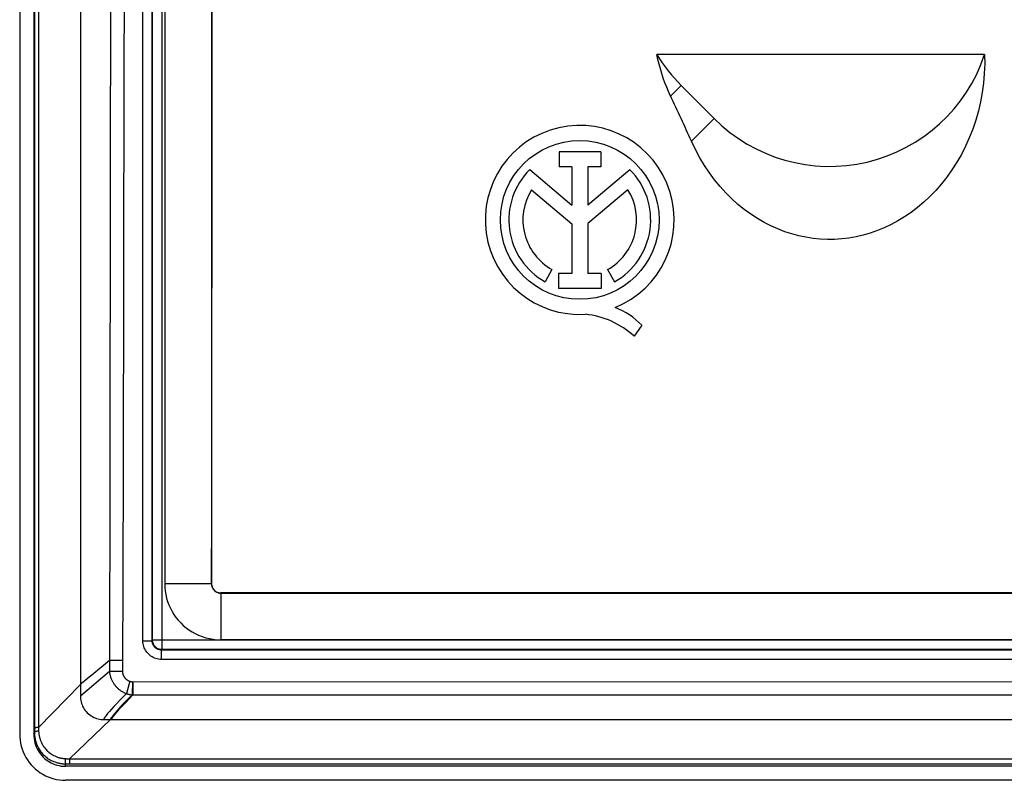
# Model space of a CAD drawing. Units: millimetres. Extents: x -45 to 45, y -45 to 45.
# Drawn here: x -45 to -23.9, y -45 to -28.7 of the extents above; entities that cross this region are included whole.
import ezdxf

# ---------------------------------------------------------------- set-up
doc = ezdxf.new("R2010")
doc.units = ezdxf.units.MM
doc.header["$LTSCALE"] = 16.335
doc.layers.get('0').update_dxf_attribs({"linetype": 'CONTINUOUS'})
doc.layers.add('RACCORDO', color=7, linetype='CONTINUOUS')
doc.layers.add('SUPERFICI', color=7, linetype='CONTINUOUS')

msp = doc.modelspace()

# ---------------------------------------------------------------- linework, layer by layer
at = {"color": 7, "linetype": 'CONTINUOUS'}
for p, q in [((-44.7, 44.004), (-44.7, -44.004)), ((-43.7, 43.2), (-43.7, -43.2)), ((-24.326, -29.461), (-31.347, -29.461)), ((-33.443, -31.542), (-33.443, -31.865)), ((-32.552, -31.542), (-33.443, -31.542)), ((-32.552, -31.542), (-32.552, -31.865)), ((-34.073, -31.923), (-33.169, -32.685)), ((-33.169, -31.865), (-33.443, -31.865)), ((-33.169, -31.865), (-33.169, -32.685)), ((-32.827, -31.865), (-32.827, -32.685)), ((-32.552, -31.865), (-32.827, -31.865)), ((-31.925, -31.925), (-32.827, -32.685)), ((-34.033, -32.355), (-33.169, -33.083)), ((-31.967, -32.355), (-32.827, -33.08)), ((-33.169, -33.083), (-33.169, -34.149)), ((-32.827, -33.08), (-32.827, -34.149)), ((-33.596, -34.062), (-33.744, -34.326)), ((-33.454, -34.149), (-33.454, -34.47)), ((-33.169, -34.149), (-33.454, -34.149)), ((-32.542, -34.149), (-32.827, -34.149)), ((-32.542, -34.149), (-32.542, -34.47)), ((-32.404, -34.062), (-32.256, -34.326)), ((-32.542, -34.47), (-33.454, -34.47)), ((-31.668, -35.253), (-31.836, -35.491)), ((-43.2, -43.7), (43.2, -43.7)), ((-44.7, -44.004), (-44.698, -44.054)), ((44.02, -44.7), (-44.02, -44.7))]:
    msp.add_line(p, q, dxfattribs=at)
at = {"color": 250, "linetype": 'CONTINUOUS'}
for p, q in [((-30.828, -30.121), (-31.054, -30.347)), ((-30.121, -30.828), (-30.608, -31.315))]:
    msp.add_line(p, q, dxfattribs=at)
at = {"color": 7, "linetype": 'CONTINUOUS'}
for points in [[(-31.054, -30.347), (-31.097, -30.253), (-31.137, -30.158), (-31.175, -30.062), (-31.21, -29.965), (-31.243, -29.866), (-31.273, -29.766), (-31.3, -29.665), (-31.325, -29.564), (-31.347, -29.461)], [(-24.326, -29.461), (-24.324, -29.665), (-24.332, -29.868), (-24.349, -30.069), (-24.376, -30.27), (-24.413, -30.47), (-24.459, -30.667), (-24.515, -30.862), (-24.58, -31.055), (-24.653, -31.241), (-24.735, -31.422), (-24.824, -31.597), (-24.921, -31.766), (-25.025, -31.928), (-25.136, -32.084), (-25.252, -32.231), (-25.373, -32.37), (-25.5, -32.5), (-25.63, -32.622), (-25.764, -32.735), (-25.902, -32.839), (-26.042, -32.935), (-26.184, -33.022), (-26.329, -33.1), (-26.476, -33.169), (-26.624, -33.23), (-26.775, -33.282), (-26.926, -33.326), (-27.079, -33.362), (-27.233, -33.388), (-27.387, -33.407), (-27.54, -33.417), (-27.693, -33.419), (-27.846, -33.412), (-27.999, -33.397), (-28.153, -33.373), (-28.306, -33.341), (-28.458, -33.301), (-28.609, -33.252), (-28.759, -33.194), (-28.906, -33.128), (-29.052, -33.054), (-29.195, -32.97), (-29.337, -32.878), (-29.476, -32.777), (-29.611, -32.667), (-29.743, -32.549), (-29.87, -32.423), (-29.992, -32.288), (-30.11, -32.145), (-30.223, -31.994), (-30.329, -31.835), (-30.428, -31.669), (-30.521, -31.496), (-30.608, -31.315)], [(-43.7, -43.2), (-43.699, -43.23), (-43.696, -43.26), (-43.691, -43.291), (-43.684, -43.323), (-43.675, -43.354), (-43.664, -43.385), (-43.651, -43.416), (-43.635, -43.446), (-43.617, -43.475), (-43.597, -43.503), (-43.575, -43.53), (-43.552, -43.555), (-43.526, -43.579), (-43.499, -43.6), (-43.471, -43.619), (-43.442, -43.637), (-43.412, -43.652), (-43.381, -43.665), (-43.351, -43.676), (-43.32, -43.685), (-43.289, -43.692), (-43.259, -43.696), (-43.229, -43.699), (-43.2, -43.7)], [(-44.698, -44.054), (-44.693, -44.102), (-44.685, -44.15), (-44.674, -44.196), (-44.66, -44.241), (-44.644, -44.284), (-44.625, -44.324), (-44.604, -44.363), (-44.581, -44.401), (-44.555, -44.436), (-44.528, -44.47), (-44.498, -44.502), (-44.466, -44.531), (-44.433, -44.559), (-44.398, -44.584), (-44.362, -44.607), (-44.324, -44.628), (-44.285, -44.646), (-44.244, -44.662), (-44.201, -44.676), (-44.157, -44.686), (-44.112, -44.694)], [(-44.112, -44.694), (-44.067, -44.698), (-44.02, -44.7)]]:
    msp.add_lwpolyline(points, dxfattribs=at)
msp.add_circle((-33, -33), 1.7, dxfattribs=at)
for centre, radius, start, end in [((-28.354, -27.646), 3.5, 211.2224, 225), ((-27.646, -28.354), 3.5, 225, 341.5588), ((-33, -33), 2.024, 292.0885, 273.4299), ((-33, -33), 1.52, 134.9003, 240.6959), ((-33, -33), 1.52, 299.3041, 44.9958), ((-33, -33), 1.218, 148.0267, 240.6959), ((-33, -33), 1.218, 299.3041, 31.9733), ((-32.919, -36.523), 1.783, 45.4349, 67.5659), ((-33.061, -36.816), 1.804, 47.2313, 84.2011)]:
    msp.add_arc(centre, radius, start, end, dxfattribs=at)
msp.add_ellipse((-904.453, -14.241), major_axis=(876.805, -31.435), ratio=0.182676, start_param=0.089005, end_param=0.094967, dxfattribs=at)
at = {"layer": 'RACCORDO', "color": 250, "linetype": 'CONTINUOUS'}
for p, q in [((-44.685, 43.965), (-44.685, -43.965)), ((-44.599, -22.452), (-44.6, -43.868)), ((-42.758, -22.808), (-42.766, -29.79)), ((-41.952, -24.373), (-41.952, -42.202)), ((-41.891, -24.373), (-41.891, -40.791)), ((-42.361, -42.011), (-42.361, -24.553)), ((-40.891, -24.514), (-40.891, -40.791)), ((-43.053, -25.185), (-43.06, -32.014)), ((-42.766, -29.79), (-42.774, -34.189)), ((-43.06, -32.014), (-43.07, -38.401)), ((-42.774, -34.189), (-42.784, -38.402)), ((-43.07, -38.401), (-43.078, -42.667)), ((-42.784, -38.402), (-42.799, -42.667)), ((-40.891, -40.791), (-41.891, -40.791)), ((-40.891, -40.791), (-40.887, -40.787)), ((-40.691, -40.991), (-40.688, -40.988)), ((-40.691, -40.991), (-40.691, -41.991)), ((-40.691, -40.991), (-23.014, -40.991)), ((-42.361, -42.011), (-42.161, -42.011)), ((-42.161, -42.011), (-42.152, -42.002)), ((-42.151, -42.023), (-42.152, -42.002)), ((-22.873, -42.002), (-42.152, -42.002)), ((-22.873, -41.991), (-40.691, -41.991)), ((-41.961, -42.211), (-41.952, -42.202)), ((-41.961, -42.411), (-41.961, -42.211)), ((-42.798, -42.433), (-43.078, -42.432)), ((-23.053, -42.411), (-41.961, -42.411)), ((-43.078, -42.667), (-43.7, -43.2)), ((-42.799, -42.667), (-43.078, -42.667)), ((-43.7, -42.946), (-44.6, -43.868)), ((-42.637, -42.88), (-42.712, -43.144)), ((-42.581, -42.889), (-42.592, -43.171)), ((-42.573, -42.89), (0, -42.883)), ((-42.573, -42.89), (-42.573, -43.173)), ((-42.573, -43.173), (-4.856, -43.169)), ((-44.6, -43.868), (-44.598, -43.895)), ((-43.053, -43.7), (-43.935, -44.543)), ((-43.052, -43.688), (-43.053, -43.7)), ((-44.7, -44.004), (-44.685, -43.965)), ((-44.598, -43.895), (-44.596, -43.922)), ((-44.029, -44.535), (-44.013, -44.536)), ((-44.02, -44.7), (-44.02, -44.646)), ((-44.02, -44.646), (-43.992, -44.646)), ((-43.992, -44.646), (-43.963, -44.645)), ((-43.963, -44.645), (-43.942, -44.645)), ((-43.942, -44.645), (43.935, -44.645)), ((-43.935, -44.543), (-43.935, -44.645)), ((-43.935, -44.543), (43.935, -44.543))]:
    msp.add_line(p, q, dxfattribs=at)
at = {"layer": 'RACCORDO', "color": 7, "linetype": 'CONTINUOUS'}
for p, q in [((-45, -22.52), (-45, -44.004)), ((-42.161, -42.011), (-42.161, -24.553)), ((-42.152, -42.002), (-42.152, -24.573)), ((-23.021, -40.988), (-40.688, -40.988)), ((-23.053, -42.211), (-41.961, -42.211)), ((-23.073, -42.202), (-41.952, -42.202)), ((44.02, -45), (-44.02, -45))]:
    msp.add_line(p, q, dxfattribs=at)
at = {"layer": 'RACCORDO', "color": 250, "linetype": 'CONTINUOUS'}
for points in [[(-41.891, -40.791), (-41.889, -40.869), (-41.881, -40.946), (-41.869, -41.022), (-41.852, -41.097), (-41.83, -41.171), (-41.803, -41.244), (-41.771, -41.314), (-41.735, -41.383), (-41.695, -41.449), (-41.651, -41.512), (-41.602, -41.572), (-41.55, -41.629), (-41.495, -41.683), (-41.436, -41.732), (-41.374, -41.778), (-41.308, -41.821), (-41.238, -41.86), (-41.166, -41.894), (-41.09, -41.923), (-41.012, -41.948), (-40.933, -41.967), (-40.853, -41.98), (-40.773, -41.989), (-40.691, -41.991)], [(-40.891, -40.791), (-40.891, -40.804), (-40.89, -40.817), (-40.888, -40.83), (-40.885, -40.842), (-40.881, -40.855), (-40.877, -40.867), (-40.871, -40.879), (-40.865, -40.89), (-40.859, -40.901), (-40.851, -40.911), (-40.843, -40.922), (-40.835, -40.931), (-40.825, -40.94), (-40.816, -40.948), (-40.805, -40.956), (-40.794, -40.963), (-40.783, -40.969), (-40.77, -40.975), (-40.758, -40.98), (-40.745, -40.984), (-40.732, -40.987), (-40.718, -40.99), (-40.705, -40.991), (-40.691, -40.991)], [(-41.961, -42.411), (-41.993, -42.41), (-42.023, -42.407), (-42.053, -42.401), (-42.081, -42.393), (-42.11, -42.383), (-42.137, -42.371), (-42.164, -42.356), (-42.189, -42.34), (-42.213, -42.322), (-42.236, -42.302), (-42.257, -42.281), (-42.276, -42.258), (-42.293, -42.235), (-42.308, -42.211), (-42.321, -42.186), (-42.333, -42.16), (-42.342, -42.133), (-42.35, -42.105), (-42.356, -42.075), (-42.36, -42.044), (-42.361, -42.011)], [(-41.961, -42.211), (-41.977, -42.211), (-41.992, -42.209), (-42.007, -42.206), (-42.021, -42.202), (-42.036, -42.197), (-42.049, -42.191), (-42.062, -42.184), (-42.075, -42.176), (-42.087, -42.167), (-42.099, -42.157), (-42.109, -42.146), (-42.119, -42.135), (-42.127, -42.123), (-42.135, -42.111), (-42.141, -42.099), (-42.147, -42.086), (-42.152, -42.072), (-42.156, -42.058), (-42.159, -42.043), (-42.161, -42.028), (-42.161, -42.011)], [(-41.993, -42.197), (-42.014, -42.192), (-42.033, -42.184), (-42.052, -42.175), (-42.069, -42.164), (-42.086, -42.15), (-42.1, -42.136), (-42.114, -42.119), (-42.125, -42.102), (-42.134, -42.083), (-42.142, -42.064), (-42.147, -42.043), (-42.151, -42.023)], [(-41.952, -42.202), (-41.973, -42.201), (-41.993, -42.197)], [(-43.078, -42.432), (-43.455, -42.747), (-43.511, -42.794)], [(-43.511, -42.794), (-43.602, -42.869), (-43.637, -42.897), (-43.665, -42.92), (-43.686, -42.936), (-43.7, -42.946)], [(-43.078, -42.667), (-43.077, -42.68), (-43.075, -42.694), (-43.073, -42.707), (-43.071, -42.722), (-43.068, -42.736), (-43.065, -42.751), (-43.061, -42.765), (-43.057, -42.78), (-43.052, -42.795), (-43.047, -42.809), (-43.041, -42.824), (-43.035, -42.839), (-43.029, -42.853), (-43.022, -42.867), (-43.015, -42.881), (-43.007, -42.895), (-43, -42.908), (-42.991, -42.921), (-42.983, -42.934), (-42.974, -42.947), (-42.965, -42.959), (-42.955, -42.971), (-42.946, -42.983), (-42.936, -42.994), (-42.925, -43.005), (-42.915, -43.015), (-42.904, -43.026), (-42.893, -43.036), (-42.881, -43.046), (-42.869, -43.056), (-42.857, -43.065), (-42.845, -43.075), (-42.832, -43.083), (-42.819, -43.092), (-42.806, -43.1), (-42.793, -43.108), (-42.779, -43.115), (-42.766, -43.122), (-42.752, -43.128), (-42.739, -43.134), (-42.726, -43.139), (-42.712, -43.144)], [(-42.799, -42.667), (-42.799, -42.673), (-42.799, -42.678), (-42.798, -42.684), (-42.798, -42.69), (-42.797, -42.696), (-42.796, -42.703), (-42.794, -42.709), (-42.793, -42.716), (-42.791, -42.723), (-42.789, -42.729), (-42.787, -42.736), (-42.784, -42.743), (-42.782, -42.75), (-42.779, -42.757), (-42.776, -42.763), (-42.772, -42.77), (-42.769, -42.776), (-42.765, -42.782), (-42.761, -42.788), (-42.757, -42.794), (-42.753, -42.799), (-42.749, -42.805), (-42.745, -42.81), (-42.74, -42.815), (-42.735, -42.82), (-42.73, -42.825), (-42.725, -42.83), (-42.72, -42.835), (-42.714, -42.84), (-42.709, -42.844), (-42.703, -42.848), (-42.697, -42.852), (-42.691, -42.856), (-42.685, -42.86), (-42.679, -42.863), (-42.672, -42.867), (-42.666, -42.87), (-42.66, -42.872), (-42.654, -42.875), (-42.648, -42.877), (-42.643, -42.879), (-42.637, -42.88)], [(-42.637, -42.88), (-42.633, -42.882), (-42.628, -42.883), (-42.623, -42.884), (-42.618, -42.885), (-42.614, -42.886), (-42.609, -42.887), (-42.604, -42.887), (-42.6, -42.888), (-42.595, -42.888), (-42.59, -42.889), (-42.586, -42.889), (-42.581, -42.889)], [(-42.581, -42.889), (-42.58, -42.889), (-42.578, -42.889), (-42.577, -42.889), (-42.576, -42.889), (-42.574, -42.89)], [(-42.712, -43.144), (-42.789, -43.222), (-42.86, -43.294), (-42.924, -43.361), (-42.982, -43.422), (-43.034, -43.478), (-43.078, -43.527), (-43.116, -43.571), (-43.147, -43.609), (-43.171, -43.641), (-43.188, -43.667), (-43.197, -43.687), (-43.2, -43.7)], [(-42.592, -43.171), (-42.666, -43.246), (-42.734, -43.316), (-42.796, -43.38), (-42.851, -43.439), (-42.9, -43.492), (-42.943, -43.54), (-42.978, -43.581), (-43.007, -43.617), (-43.029, -43.647), (-43.044, -43.671), (-43.052, -43.688)], [(-42.573, -43.173), (-42.647, -43.247), (-42.715, -43.317), (-42.776, -43.381), (-42.832, -43.439), (-42.881, -43.493), (-42.923, -43.54), (-42.958, -43.582), (-42.987, -43.617), (-43.009, -43.647), (-43.024, -43.671), (-43.032, -43.688), (-43.032, -43.7)], [(-42.712, -43.144), (-42.703, -43.148), (-42.693, -43.151), (-42.683, -43.154), (-42.673, -43.157), (-42.663, -43.159), (-42.653, -43.162), (-42.642, -43.164), (-42.632, -43.166), (-42.622, -43.167), (-42.612, -43.169), (-42.602, -43.17), (-42.592, -43.171)], [(-42.592, -43.171), (-42.588, -43.172), (-42.585, -43.172), (-42.582, -43.172), (-42.579, -43.172), (-42.576, -43.173), (-42.573, -43.173)], [(-44.6, -43.868), (-44.615, -43.869), (-44.629, -43.871), (-44.643, -43.873), (-44.654, -43.876), (-44.664, -43.878), (-44.672, -43.881), (-44.679, -43.884), (-44.683, -43.887), (-44.685, -43.89)], [(-44.594, -43.949), (-44.611, -43.95), (-44.626, -43.951), (-44.64, -43.953), (-44.652, -43.955), (-44.663, -43.956), (-44.672, -43.959), (-44.678, -43.961), (-44.683, -43.963), (-44.685, -43.965)], [(-44.685, -43.965), (-44.685, -43.977), (-44.685, -43.988), (-44.685, -44), (-44.684, -44.012), (-44.683, -44.024), (-44.682, -44.036), (-44.681, -44.049), (-44.679, -44.063), (-44.677, -44.076), (-44.675, -44.091)], [(-44.675, -44.091), (-44.672, -44.105), (-44.669, -44.12), (-44.665, -44.135), (-44.661, -44.151), (-44.657, -44.167), (-44.652, -44.184), (-44.646, -44.201), (-44.64, -44.218), (-44.633, -44.236), (-44.625, -44.254), (-44.617, -44.273), (-44.607, -44.292), (-44.597, -44.311), (-44.586, -44.33), (-44.573, -44.35), (-44.56, -44.37), (-44.545, -44.39), (-44.528, -44.41), (-44.51, -44.431), (-44.491, -44.452), (-44.471, -44.471), (-44.45, -44.49), (-44.429, -44.507), (-44.408, -44.523), (-44.387, -44.538), (-44.366, -44.551), (-44.345, -44.564), (-44.325, -44.574), (-44.305, -44.584), (-44.285, -44.593), (-44.266, -44.601), (-44.248, -44.608), (-44.229, -44.614), (-44.211, -44.62), (-44.194, -44.625), (-44.177, -44.629), (-44.16, -44.633), (-44.144, -44.636), (-44.128, -44.638), (-44.113, -44.641), (-44.099, -44.642), (-44.085, -44.644), (-44.071, -44.645), (-44.057, -44.645), (-44.045, -44.646), (-44.032, -44.646), (-44.02, -44.646)], [(-44.596, -43.922), (-44.595, -43.94), (-44.594, -43.949)], [(-44.594, -43.949), (-44.594, -43.958), (-44.593, -43.968), (-44.592, -43.978), (-44.591, -43.988), (-44.59, -43.999), (-44.588, -44.01), (-44.587, -44.021), (-44.585, -44.032), (-44.582, -44.044), (-44.58, -44.056), (-44.577, -44.068), (-44.574, -44.081), (-44.571, -44.094), (-44.567, -44.107), (-44.562, -44.121), (-44.558, -44.135), (-44.552, -44.149), (-44.547, -44.163), (-44.54, -44.178), (-44.533, -44.194), (-44.526, -44.209), (-44.517, -44.225), (-44.508, -44.241), (-44.499, -44.257), (-44.488, -44.273), (-44.476, -44.29), (-44.464, -44.307), (-44.45, -44.324), (-44.435, -44.342), (-44.419, -44.359), (-44.402, -44.375), (-44.385, -44.391), (-44.367, -44.405), (-44.35, -44.419), (-44.332, -44.432), (-44.315, -44.443), (-44.298, -44.453), (-44.281, -44.463), (-44.265, -44.472), (-44.249, -44.479), (-44.233, -44.486), (-44.217, -44.493), (-44.202, -44.499), (-44.188, -44.504), (-44.173, -44.509), (-44.159, -44.513), (-44.145, -44.516), (-44.132, -44.52), (-44.119, -44.523), (-44.107, -44.525), (-44.094, -44.527), (-44.083, -44.529), (-44.071, -44.531), (-44.06, -44.532), (-44.049, -44.533), (-44.039, -44.534), (-44.029, -44.535)], [(-44.029, -44.535), (-44.028, -44.552), (-44.027, -44.569), (-44.027, -44.585), (-44.026, -44.599), (-44.025, -44.612), (-44.023, -44.623), (-44.022, -44.633), (-44.021, -44.64), (-44.02, -44.646)], [(-44.013, -44.536), (-43.998, -44.537), (-43.99, -44.538)], [(-43.99, -44.538), (-43.974, -44.539), (-43.967, -44.54), (-43.959, -44.54)], [(-43.959, -44.54), (-43.943, -44.542), (-43.935, -44.543)]]:
    msp.add_lwpolyline(points, dxfattribs=at)
at = {"layer": 'RACCORDO', "color": 7, "linetype": 'CONTINUOUS'}
for points in [[(-40.887, -40.787), (-40.887, -40.805), (-40.884, -40.822), (-40.881, -40.839), (-40.875, -40.856), (-40.869, -40.873), (-40.86, -40.888), (-40.851, -40.903), (-40.84, -40.917), (-40.829, -40.93), (-40.816, -40.941), (-40.802, -40.952), (-40.787, -40.961), (-40.772, -40.969), (-40.756, -40.976), (-40.739, -40.981), (-40.722, -40.985), (-40.705, -40.987), (-40.688, -40.988)], [(-45, -44.004), (-44.998, -44.071), (-44.991, -44.137), (-44.981, -44.202), (-44.966, -44.267), (-44.946, -44.331), (-44.923, -44.393), (-44.897, -44.452), (-44.866, -44.51), (-44.832, -44.565), (-44.794, -44.618), (-44.753, -44.668), (-44.708, -44.715), (-44.661, -44.76), (-44.611, -44.8), (-44.559, -44.838), (-44.505, -44.871), (-44.449, -44.901), (-44.392, -44.927), (-44.332, -44.949), (-44.271, -44.967), (-44.209, -44.982), (-44.146, -44.992), (-44.084, -44.998), (-44.02, -45)]]:
    msp.add_lwpolyline(points, dxfattribs=at)
msp.add_ellipse((-42.293, -14.241), major_axis=(0, 163.227), ratio=0.008727, start_param=-1.734157, end_param=-1.634019, dxfattribs=at)
at = {"layer": 'SUPERFICI', "color": 7, "linetype": 'CONTINUOUS'}
msp.add_line((-30.121, -30.828), (-30.828, -30.121), dxfattribs=at)

doc.saveas('drawing.dxf')
